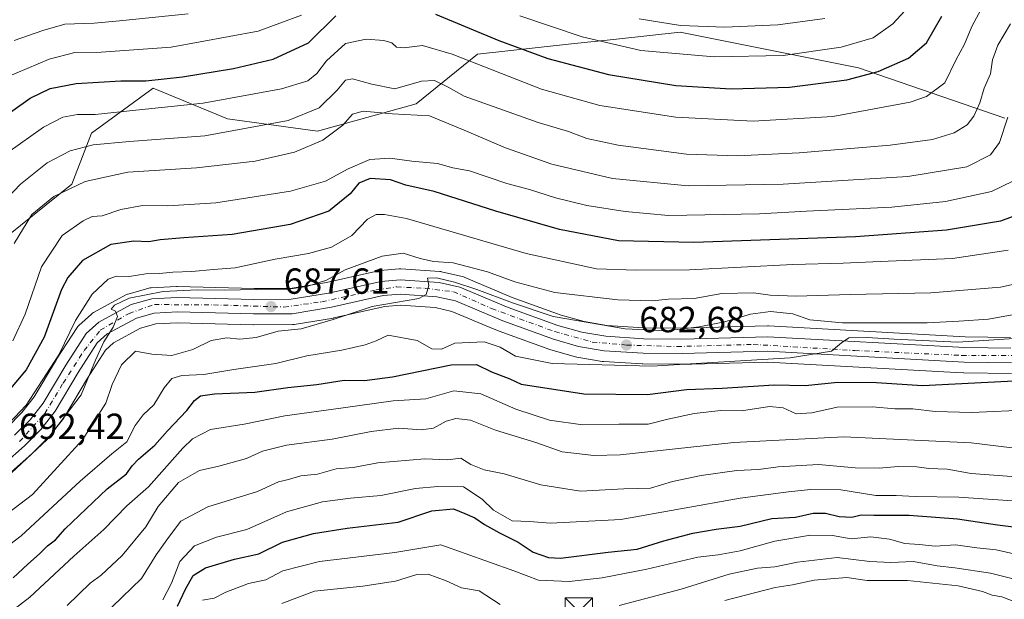
# Model space of a CAD drawing. Units: metres. Extents: x 617208 to 620646, y 4757195 to 4759567.
# Drawn here: x 619979 to 620250, y 4757787 to 4757947 of the extents above; entities that cross this region are included whole.
import ezdxf

# ---------------------------------------------------------------- set-up
doc = ezdxf.new("R2010")
doc.units = ezdxf.units.M
doc.header["$MEASUREMENT"] = 0
doc.linetypes.add('DGN Style 4', pattern=[2.638475, 1.318413, -0.659207, 0.001648, -0.659207])
for name, color, linetype, lineweight in [('Arbolado forestal CxS', 92, 'Continuous', 0), ('Carretera de calzada única Cxs', 7, 'Continuous', 13), ('Carretera de calzada única eje', 7, 'DGN Style 4', 0), ('Comarca CxS', 21, 'Continuous', 0), ('Curva de nivel maestra', 30, 'Continuous', 30), ('Curva de nivel normal', 30, 'Continuous', 0), ('Matorral CxS', 135, 'Continuous', 0), ('Núcleo urbano CxS', 7, 'Continuous', 0), ('Punto de cota en terreno', 7, 'Continuous', 0), ('Rótulo de punto de cota en terreno', 7, 'Continuous', 0), ('Torre de tendido puntual', 7, 'Continuous', 0)]:
    doc.layers.add(name, color=color, linetype=linetype, lineweight=lineweight)
doc.styles.add('Style-Arial', font='txt')

# ---------------------------------------------------------------- blocks, each defined once
blk = doc.blocks.new('*U7')
at = {"layer": 'Arbolado forestal CxS', "color": 92, "linetype": 'Continuous', "lineweight": 0}
for points in [[(620250.5291, 4757920.1175, 712.0532), (620210.2385, 4757933.9659, 727.6847), (620161.1249, 4757943.8353, 735.0098), (620142.7665, 4757941.8165, 732.0154), (620131.1525, 4757940.5393, 729.1705), (620105.3149, 4757937.6981, 722.0569), (620088.4085, 4757924.0373, 712.7394), (620061.2215, 4757916.5355, 713.4458), (620036.3755, 4757919.8769, 718.3593), (620015.8837, 4757928.3833, 724.7297), (619998.9535, 4757915.9923, 718.0713), (619993.4931, 4757901.9145, 712.2401), (619968.4449, 4757881.7477, 716.7559), (619928.4589, 4757879.0861, 726.8054), (619867.3801, 4757883.0119, 729.1716), (619781.3227, 4757862.9619, 730.05), (619732.0533, 4757846.7847, 722.2024)], [(619976.8567, 4757822.5521, 692.0856), (619982.4467, 4757827.4921, 691.7003), (619982.5837, 4757827.6211, 691.6674), (619987.1037, 4757832.1511, 691.2609), (619987.2783, 4757832.3417, 691.2871), (619987.3369, 4757832.4139, 691.299), (619991.2669, 4757837.4039, 691.0641), (619991.4911, 4757837.7309, 691.0848), (619997.8029, 4757848.3835, 690.7397), (620002.7935, 4757856.1413, 689.9559), (620005.0133, 4757858.1773, 689.6828), (620012.4113, 4757862.1715, 689.1763), (620016.6553, 4757863.3605, 689.0438), (620022.6339, 4757863.6581, 688.9863), (620039.8381, 4757863.1903, 687.9769), (620043.4885, 4757863.0913, 687.6417), (620043.5785, 4757863.0901, 687.6342), (620054.2669, 4757863.1501, 686.7466), (620054.7371, 4757863.1899, 686.7189), (620065.5741, 4757864.9727, 686.0061), (620065.7311, 4757865.0039, 685.9951), (620075.1701, 4757867.1361, 685.634), (620079.7295, 4757868.1661, 685.2406), (620084.0493, 4757868.5025, 684.7469), (620093.5915, 4757867.8823, 684.1496), (620098.2429, 4757866.8055, 683.9775), (620109.8875, 4757861.9015, 683.2335), (620111.0657, 4757861.4053, 683.0512), (620111.2069, 4757861.3499, 683.035), (620125.2299, 4757856.2789, 682.8774), (620125.4349, 4757856.2131, 682.8632), (620132.3049, 4757854.2731, 682.3891), (620132.6089, 4757854.2041, 682.3812), (620139.6387, 4757853.0123, 682.4201), (620139.9531, 4757852.9759, 682.4112), (620150.6831, 4757852.3059, 681.8389), (620150.8451, 4757852.3003, 681.8305), (620161.6275, 4757852.2101, 681.4683), (620161.7203, 4757852.2111, 681.4648), (620164.3415, 4757852.2813, 681.3417), (620185.1471, 4757852.8379, 680.4181), (620237.1113, 4757849.9585, 678.0837), (620239.1641, 4757849.8447, 678.004), (620239.2865, 4757849.8405, 677.9987), (620252.3683, 4757849.6503, 677.0402)]]:
    blk.add_polyline3d(points, dxfattribs=at)
blk = doc.blocks.new('*U8')
at = {"layer": 'Matorral CxS', "color": 135, "linetype": 'Continuous', "lineweight": 0}
for points in [[(620252.0977, 4757859.6321, 682.3758), (620239.6157, 4757859.8189, 683.4123), (620185.4263, 4757862.8255, 684.1685), (620185.2601, 4757862.8301, 684.219), (620185.1779, 4757862.8289, 684.2405), (620161.5417, 4757862.1805, 686.7932), (620151.1377, 4757862.2693, 686.9763), (620140.9471, 4757862.9141, 686.6941), (620134.6719, 4757863.9807, 687.0682), (620128.3577, 4757865.7683, 687.1807), (620114.8027, 4757870.6453, 687.251), (620101.5581, 4757876.2435, 688.0427), (620101.4161, 4757876.2991, 688.063), (620101.0695, 4757876.4021, 688.0876), (620095.3495, 4757877.7321, 688.1332), (620095.1911, 4757877.7645, 688.1333), (620094.8657, 4757877.8037, 688.1103), (620084.1557, 4757878.5037, 688.2425), (620083.9601, 4757878.5101, 688.2398), (620083.7217, 4757878.5007, 688.2265), (620078.4517, 4757878.0807, 688.7384), (620078.1691, 4757878.0445, 688.7733), (620078.0323, 4757878.0171, 688.7846), (620063.6553, 4757874.7857, 691.2601), (620053.6643, 4757873.1287, 691.5849), (620043.7025, 4757873.0703, 691.9955), (620022.6123, 4757873.6489, 693.2777), (620022.5301, 4757873.6501, 693.2833), (620022.3803, 4757873.6463, 693.2815), (620015.3803, 4757873.2963, 692.9874), (620015.0091, 4757873.2545, 692.9553), (620014.7159, 4757873.1875, 692.9023), (620009.0059, 4757871.5775, 692.6971), (620008.7941, 4757871.5091, 692.7067), (620008.3903, 4757871.3275, 692.6937), (619999.4803, 4757866.4975, 694.6412), (619999.1709, 4757866.3047, 694.7808), (619998.8873, 4757866.0755, 694.8881), (619995.4373, 4757862.9255, 696.1385), (619995.1619, 4757862.6385, 696.2485), (619994.9427, 4757862.3421, 696.2969), (619989.3027, 4757853.6421, 697.8261), (619989.2387, 4757853.5387, 697.8499), (619983.1383, 4757843.2367, 697.585), (619979.7495, 4757838.9119, 697.108), (619975.6739, 4757834.8267, 697.131)], [(619732.0533, 4757846.7847, 722.2024), (619781.3227, 4757862.9619, 730.05), (619867.3801, 4757883.0119, 729.1716), (619928.4589, 4757879.0861, 726.8054), (619968.4449, 4757881.7477, 716.7559), (619993.4931, 4757901.9145, 712.2401), (619998.9535, 4757915.9923, 718.0713), (620015.8837, 4757928.3833, 724.7297), (620036.3755, 4757919.8769, 718.3593), (620061.2215, 4757916.5355, 713.4458), (620088.4085, 4757924.0373, 712.7394), (620105.3149, 4757937.6981, 722.0569), (620131.1525, 4757940.5393, 729.1705), (620142.7665, 4757941.8165, 732.0154), (620161.1249, 4757943.8353, 735.0098), (620210.2385, 4757933.9659, 727.6847), (620250.5291, 4757920.1175, 712.0532)]]:
    blk.add_polyline3d(points, dxfattribs=at)
blk = doc.blocks.new('5PATER')
at = {"layer": 'Punto de cota en terreno', "linetype": 'Continuous', "lineweight": 0}
h = blk.add_hatch(color=51, dxfattribs=at)
edge = h.paths.add_edge_path()
edge.add_ellipse((0, 0), major_axis=(-0.11, -0.111), ratio=0.999422, start_angle=0, end_angle=360)
blk = doc.blocks.new('5TTEND')
at = {"layer": 'Comarca CxS', "color": 7, "linetype": 'Continuous', "lineweight": 0}
for p, q in [((-0.375, 0.3754), (0.375, -0.3746)), ((0.372, 0.3784), (-0.372, -0.3776))]:
    blk.add_line(p, q, dxfattribs=at)
at = {"layer": 'Comarca CxS', "color": 7, "linetype": 'Continuous', "lineweight": 0, "flags": 128}
blk.add_lwpolyline([(-0.375, -0.3746), (0.375, -0.3746), (0.375, 0.3754), (-0.375, 0.3754), (-0.372, -0.3776)], dxfattribs=at)

msp = doc.modelspace()

# ---------------------------------------------------------------- linework, layer by layer
at = {"layer": 'Arbolado forestal CxS', "color": 92, "linetype": 'Continuous', "lineweight": 0}
for points in [[(620250.5291, 4757920.1175, 712.0532), (620210.2385, 4757933.9659, 727.6847), (620161.1249, 4757943.8353, 735.0098), (620142.7665, 4757941.8165, 732.0154), (620131.1525, 4757940.5393, 729.1705), (620105.3149, 4757937.6981, 722.0569), (620088.4085, 4757924.0373, 712.7394), (620061.2215, 4757916.5355, 713.4458), (620036.3755, 4757919.8769, 718.3593), (620015.8837, 4757928.3833, 724.7297), (619998.9535, 4757915.9923, 718.0713), (619993.4931, 4757901.9145, 712.2401), (619968.4449, 4757881.7477, 716.7559), (619928.4589, 4757879.0861, 726.8054), (619867.3801, 4757883.0119, 729.1716), (619781.3227, 4757862.9619, 730.05), (619732.0533, 4757846.7847, 722.2024), (619694.8651, 4757830.1991, 726.8704), (619635.5477, 4757807.4789, 727.4271), (619628.6033, 4757787.5085, 717.1737)], [(620252.3683, 4757849.6503, 677.0402), (620239.2865, 4757849.8405, 677.9987), (620239.1641, 4757849.8447, 678.004), (620237.1113, 4757849.9585, 678.0837), (620185.1471, 4757852.8379, 680.4181), (620164.3415, 4757852.2813, 681.3417), (620161.7203, 4757852.2111, 681.4648), (620161.6275, 4757852.2101, 681.4683), (620150.8451, 4757852.3003, 681.8305), (620150.6831, 4757852.3059, 681.8389), (620139.9531, 4757852.9759, 682.4112), (620139.6387, 4757853.0123, 682.4201), (620132.6089, 4757854.2041, 682.3812), (620132.3049, 4757854.2731, 682.3891), (620125.4349, 4757856.2131, 682.8632), (620125.2299, 4757856.2789, 682.8774), (620111.2069, 4757861.3499, 683.035), (620111.0657, 4757861.4053, 683.0512), (620109.8875, 4757861.9015, 683.2335), (620098.2429, 4757866.8055, 683.9775), (620093.5915, 4757867.8823, 684.1496), (620084.0493, 4757868.5025, 684.7469), (620079.7295, 4757868.1661, 685.2406), (620075.1701, 4757867.1361, 685.634), (620065.7311, 4757865.0039, 685.9951), (620065.5741, 4757864.9727, 686.0061), (620054.7371, 4757863.1899, 686.7189), (620054.2669, 4757863.1501, 686.7466), (620043.5785, 4757863.0901, 687.6342), (620043.4885, 4757863.0913, 687.6417), (620039.8381, 4757863.1903, 687.9769), (620022.6339, 4757863.6581, 688.9863), (620016.6553, 4757863.3605, 689.0438), (620012.4113, 4757862.1715, 689.1763), (620005.0133, 4757858.1773, 689.6828), (620002.7935, 4757856.1413, 689.9559), (619997.8029, 4757848.3835, 690.7397), (619991.4911, 4757837.7309, 691.0848), (619991.2669, 4757837.4039, 691.0641), (619987.3369, 4757832.4139, 691.299), (619987.2783, 4757832.3417, 691.2871), (619987.1037, 4757832.1511, 691.2609), (619982.5837, 4757827.6211, 691.6674), (619982.4467, 4757827.4921, 691.7003), (619976.8567, 4757822.5521, 692.0856)]]:
    msp.add_polyline3d(points, dxfattribs=at)
at = {"layer": 'Carretera de calzada única Cxs', "color": 7, "linetype": 'Continuous', "lineweight": 13}
for points in [[(619977.7301, 4757832.6401, 696.081), (619982.0001, 4757836.9201, 696.0076), (619985.6201, 4757841.5401, 694.0192), (619991.8201, 4757852.0101, 695.3724), (619997.4601, 4757860.7101, 696.6077), (620000.9101, 4757863.8601, 696.3008), (620009.8201, 4757868.6901, 692.7278), (620015.5301, 4757870.3001, 693.0723), (620022.5301, 4757870.6501, 691.0223), (620043.6701, 4757870.0701, 691.4222), (620053.9201, 4757870.1301, 690.1797), (620064.2301, 4757871.8401, 688.9533), (620078.6901, 4757875.0901, 689.9606), (620083.9601, 4757875.5101, 689.2783), (620094.6701, 4757874.8101, 687.3254), (620100.3901, 4757873.4801, 686.9891), (620113.7101, 4757867.8501, 686.7363), (620127.4401, 4757862.9101, 685.6581), (620134.0101, 4757861.0501, 685.294), (620140.6001, 4757859.9301, 685.8648), (620151.0301, 4757859.2701, 684.5208), (620161.5701, 4757859.1801, 683.9187), (620185.2601, 4757859.8301, 681.8261), (620239.5101, 4757856.8201, 680.8368), (620252.2101, 4757856.6301, 679.6202)], [(619977.7301, 4757832.6401, 696.081), (619982.0001, 4757836.9201, 696.0076), (619985.6201, 4757841.5401, 694.0192), (619991.8201, 4757852.0101, 695.3724), (619997.4601, 4757860.7101, 696.6077), (620000.9101, 4757863.8601, 696.3008), (620009.8201, 4757868.6901, 692.7278), (620015.5301, 4757870.3001, 693.0723), (620022.5301, 4757870.6501, 691.0223), (620043.6701, 4757870.0701, 691.4222), (620053.9201, 4757870.1301, 690.1797), (620064.2301, 4757871.8401, 688.9533), (620078.6901, 4757875.0901, 689.9606), (620083.9601, 4757875.5101, 689.2783), (620094.6701, 4757874.8101, 687.3254), (620100.3901, 4757873.4801, 686.9891), (620113.7101, 4757867.8501, 686.7363), (620127.4401, 4757862.9101, 685.6581), (620134.0101, 4757861.0501, 685.294), (620140.6001, 4757859.9301, 685.8648), (620151.0301, 4757859.2701, 684.5208), (620161.5701, 4757859.1801, 683.9187), (620185.2601, 4757859.8301, 681.8261), (620239.5101, 4757856.8201, 680.8368), (620252.2101, 4757856.6301, 679.6202)], [(620252.3901, 4757852.6501, 677.7267), (620239.3301, 4757852.8401, 678.4497), (620185.1901, 4757855.8401, 680.7591), (620161.6401, 4757855.2101, 682.0256), (620150.8701, 4757855.3001, 682.5603), (620140.1401, 4757855.9701, 682.8287), (620133.1201, 4757857.1601, 683.1116), (620126.2501, 4757859.1001, 683.823), (620112.2301, 4757864.1701, 684.5186), (620099.1701, 4757869.6701, 685.0745), (620094.0301, 4757870.8601, 685.0032), (620084.0301, 4757871.5101, 686.4102), (620079.2801, 4757871.1401, 686.8296), (620065.0701, 4757867.9301, 687.5363), (620054.2501, 4757866.1501, 687.3375), (620043.5701, 4757866.0901, 688.6968), (620022.6001, 4757866.6601, 690.2353), (620016.1701, 4757866.3401, 691.5294), (620011.2801, 4757864.9701, 691.1433), (620003.2601, 4757860.6401, 692.1308), (620000.4801, 4757858.0901, 691.9774), (619995.2501, 4757849.9601, 692.2908), (619988.9101, 4757839.2601, 692.3097), (619984.9801, 4757834.2701, 693.2903), (619980.4601, 4757829.7401, 694.1629), (619974.8701, 4757824.8001, 693.2505)], [(620252.3901, 4757852.6501, 677.7267), (620239.3301, 4757852.8401, 678.4497), (620185.1901, 4757855.8401, 680.7591), (620161.6401, 4757855.2101, 682.0256), (620150.8701, 4757855.3001, 682.5603), (620140.1401, 4757855.9701, 682.8287), (620133.1201, 4757857.1601, 683.1116), (620126.2501, 4757859.1001, 683.823), (620112.2301, 4757864.1701, 684.5186), (620099.1701, 4757869.6701, 685.0745), (620094.0301, 4757870.8601, 685.0032), (620084.0301, 4757871.5101, 686.4102), (620079.2801, 4757871.1401, 686.8296), (620065.0701, 4757867.9301, 687.5363), (620054.2501, 4757866.1501, 687.3375), (620043.5701, 4757866.0901, 688.6968), (620022.6001, 4757866.6601, 690.2353), (620016.1701, 4757866.3401, 691.5294), (620011.2801, 4757864.9701, 691.1433), (620003.2601, 4757860.6401, 692.1308), (620000.4801, 4757858.0901, 691.9774), (619995.2501, 4757849.9601, 692.2908), (619988.9101, 4757839.2601, 692.3097), (619984.9801, 4757834.2701, 693.2903), (619980.4601, 4757829.7401, 694.1629), (619974.8701, 4757824.8001, 693.2505)]]:
    msp.add_polyline3d(points, dxfattribs=at)
at = {"layer": 'Carretera de calzada única eje', "color": 7, "linetype": 'DGN Style 4', "lineweight": 0}
msp.add_polyline3d([(619979.0701, 4757830.8801, 694.6273), (619986.0501, 4757838.6301, 693.1353), (619991.1001, 4757847.0501, 692.8309), (619996.8701, 4757855.9801, 693.0018), (620001.3301, 4757861.6101, 694.0994), (620009.2501, 4757866.2501, 691.2258), (620016.2301, 4757868.6801, 691.4547), (620032.5501, 4757868.6001, 690.1019), (620051.9401, 4757868.0101, 688.6432), (620062.3901, 4757869.4401, 687.7653), (620077.3701, 4757872.7401, 687.1474), (620083.0101, 4757873.5801, 687.9018), (620090.8201, 4757873.1601, 685.6546), (620098.6601, 4757872.2301, 685.607), (620109.1701, 4757867.5901, 684.8682), (620126.5501, 4757861.2301, 684.6087), (620136.8901, 4757858.3601, 684.0718), (620146.4101, 4757857.5201, 683.3357), (620160.2101, 4757857.1001, 682.6083), (620181.2501, 4757857.6901, 681.3198), (620209.1901, 4757856.0101, 680.237), (620238.6401, 4757854.6701, 679.5749), (620255.8201, 4757854.6701, 678.4849)], dxfattribs=at)
at = {"layer": 'Curva de nivel maestra', "color": 30, "linetype": 'Continuous', "lineweight": 30, "flags": 128}
for points, elevation in [([(619973, 4757919.2201), (619982.06, 4757925.5601), (619987.56, 4757928.2501), (619994.72, 4757929.6701), (620006.97, 4757930.3701), (620013.87, 4757930.4001), (620023.97, 4757931.5001), (620038, 4757933.7701), (620049, 4757936.3301), (620058.67, 4757940.8201), (620066.2, 4757948.3001)], 725), ([(620093.69, 4757948.7701), (620111.16, 4757941.4801), (620124.61, 4757936.5401), (620141.4, 4757932.1701), (620159.96, 4757929.1201), (620175.14, 4757928.2101), (620191.25, 4757928.6701), (620206.99, 4757930.6801), (620215.67, 4757932.9101), (620224, 4757936.5901), (620228.96, 4757940.8601), (620233.19, 4757948.1801)], 725), ([(620256.54, 4757894.3601), (620249.33, 4757891.6501), (620234.52, 4757889.2001), (620209.4, 4757887.3701), (620164.85, 4757885.8001), (620144.14, 4757886.2201), (620127.86, 4757889.4301), (620110.34, 4757894.4501), (620093.3, 4757899.8901), (620085.5, 4757901.5901), (620081.33, 4757903.0601), (620075.72, 4757903.4301), (620072.55, 4757902.1401), (620070.22, 4757899.2401), (620064.33, 4757894.4601), (620053.67, 4757890.7601), (620037.67, 4757888.0201), (620024.37, 4757887.0701), (620017.81, 4757886.5001), (620014.7, 4757885.9701), (620010.62, 4757886.1901), (620004.28, 4757885.2901), (619996.41, 4757880.8201), (619992.37, 4757876.1401), (619990.68, 4757872.8001), (619985.87, 4757859.6701), (619980.93, 4757850.6701), (619976.18, 4757845.0101)], 700), ([(619977.37, 4757793.2901), (619981.33, 4757797.1301), (619984.62, 4757799.9801), (619986.83, 4757802.1701), (619988.96, 4757803.8401), (619991.67, 4757806.8401), (620003.2, 4757817.9001), (620008.6, 4757822.0101), (620010.14, 4757824.1801), (620011.84, 4757826.0301), (620016.33, 4757829.8801), (620019.87, 4757833.8501), (620025.16, 4757839.4701), (620027.31, 4757842.2401), (620028.98, 4757843.5601), (620032.81, 4757844.0501), (620043.95, 4757844.5701), (620053, 4757845.8601), (620061, 4757846.6301), (620068.52, 4757847.8801), (620074.09, 4757847.7101), (620081.86, 4757848.7401), (620098.01, 4757852.1001), (620105, 4757852.1201), (620109.14, 4757850.1401), (620114.22, 4757848.2501), (620117.32, 4757846.7801), (620134.54, 4757844.0601), (620152.13, 4757843.9101), (620162.87, 4757845.2601), (620172.67, 4757845.6301), (620187, 4757846.5401), (620195.55, 4757846.4001), (620204.53, 4757847.3201), (620215.22, 4757847.2101), (620227.84, 4757846.3701), (620254.84, 4757847.7501)], 675), ([(620022.62, 4757785.4801), (620024.8, 4757790.2401), (620026.95, 4757793.9501), (620030.33, 4757796.1201), (620038.33, 4757798.4701), (620045, 4757799.9801), (620051.58, 4757803.1201), (620060.09, 4757805.6001), (620069.36, 4757807.0001), (620083.45, 4757808.6401), (620092.72, 4757811.7901), (620098.66, 4757812.3601), (620101.74, 4757811.0801), (620104.58, 4757809.9201), (620107.17, 4757808.0801), (620111.3, 4757805.7301), (620116.52, 4757803.1201), (620120.64, 4757800.3801), (620124.83, 4757798.9001), (620128.12, 4757798.7301), (620141.24, 4757800.4201), (620149.23, 4757801.2301), (620156.57, 4757803.5601), (620164.56, 4757805.6801), (620171, 4757806.7801), (620177.67, 4757807.6201), (620186.33, 4757809.6801), (620192.86, 4757810.0201), (620197.76, 4757811.1401), (620201.19, 4757811.1501), (620204.92, 4757810.2301), (620208.37, 4757810.1001), (620210.94, 4757810.7101), (620214.46, 4757810.5801), (620224.23, 4757810.5701), (620237.56, 4757809.5701), (620248.58, 4757807.9201), (620258.18, 4757806.7301)], 650)]:
    msp.add_lwpolyline(points, dxfattribs=dict(at, elevation=elevation))
at = {"layer": 'Curva de nivel normal', "color": 30, "linetype": 'Continuous', "lineweight": 0, "flags": 128}
for points, elevation in [([(620116.92, 4757948.26), (620134.15, 4757942.49), (620150.31, 4757938.7), (620170.45, 4757936.98), (620189.45, 4757937.38), (620205.44, 4757939.64), (620214.33, 4757942.26), (620219.67, 4757946.07), (620226.33, 4757953.39)], 730), ([(620244.67, 4757951.38), (620241.44, 4757945.39), (620239.41, 4757940.49), (620237.1, 4757936.05), (620234.04, 4757929.8), (620228.96, 4757926.1), (620224.44, 4757924.47), (620203.15, 4757920.54), (620181.2, 4757919.25), (620159.96, 4757920.4), (620138.95, 4757923.59), (620122.92, 4757928.05), (620098.33, 4757937.75), (620090.16, 4757940.13), (620084.95, 4757939.49), (620082.94, 4757939.7), (620081.64, 4757940.84), (620079.47, 4757941.48), (620074.63, 4757941.85), (620068.94, 4757940.65), (620063.67, 4757935.94), (620060.97, 4757932.4), (620058.53, 4757930.37), (620051.3, 4757928.14), (620029.67, 4757924.19), (620009.4, 4757922.15), (619999.92, 4757921.06), (619995.06, 4757921.1), (619991, 4757920.34), (619985.67, 4757917.62), (619975.82, 4757910.6)], 720), ([(619975.14, 4757931.18), (619987.27, 4757936.32), (619994.34, 4757938.2), (620001.61, 4757938.33), (620020.86, 4757939.68), (620044.86, 4757944.06), (620056.76, 4757948.51)], 730), ([(620025.59, 4757948.87), (620006.62, 4757946.91), (619999.66, 4757946.26), (619991.61, 4757945.97), (619985.55, 4757944.24), (619977.57, 4757941.51)], 735), ([(620200.93, 4757947.61), (620188.01, 4757945.8), (620173.4, 4757945.21), (620161.18, 4757945.64), (620149.83, 4757947.5)], 735), ([(620252.17, 4757946.11), (620248.68, 4757940.2), (620247.15, 4757936.15), (620246.59, 4757932.32), (620244.9, 4757928.34), (620243.68, 4757924.34), (620242.01, 4757920.67), (620240.22, 4757918.28), (620236.6, 4757916.03), (620230.67, 4757914.16), (620219, 4757912.64), (620193.88, 4757910.55), (620176.87, 4757909.72), (620162.88, 4757910.13), (620144.02, 4757912.62), (620135.41, 4757914.52), (620130.35, 4757916.38), (620121.97, 4757918.88), (620101.56, 4757926.12), (620097.21, 4757928.62), (620093.4, 4757930.47), (620089.81, 4757930.29), (620082.45, 4757928.22), (620076.14, 4757929.48), (620070.82, 4757930.94), (620068.87, 4757930.6), (620066.58, 4757927.78), (620061.6, 4757922.95), (620053.1, 4757919.46), (620030.17, 4757915.18), (620009.38, 4757913.63), (619999.33, 4757912.69), (619993.01, 4757911.1), (619986.72, 4757907.76), (619979.35, 4757901.88), (619973.67, 4757896.01)], 715), ([(619977.59, 4757885.53), (619982.44, 4757893.56), (619988.52, 4757898.46), (619997.16, 4757902.66), (620008.97, 4757905.18), (620027.87, 4757906.36), (620044.01, 4757908.19), (620054.83, 4757910.71), (620062.66, 4757914.05), (620068.16, 4757918.13), (620070.87, 4757921.17), (620073.76, 4757921.98), (620081.86, 4757921.28), (620092, 4757920.75), (620101.56, 4757916.78), (620113, 4757911.89), (620125.78, 4757907.42), (620142.44, 4757903.42), (620163.31, 4757901.47), (620189.48, 4757901.89), (620223.87, 4757904), (620240.08, 4757906.62), (620246.65, 4757910.01), (620249.12, 4757913.34), (620251.37, 4757920.34)], 710), ([(620252.76, 4757902.72), (620246.85, 4757899.84), (620234.2, 4757897.08), (620219.4, 4757895.56), (620195.91, 4757894.44), (620182.97, 4757893.71), (620157.91, 4757893.22), (620145.94, 4757894.35), (620135.36, 4757896.03), (620126.72, 4757898.12), (620119.61, 4757900.37), (620113.36, 4757902.03), (620103.07, 4757905.56), (620098.48, 4757906.41), (620094.23, 4757907.61), (620087.15, 4757908.25), (620081.08, 4757909.08), (620075.59, 4757908.65), (620069.62, 4757906.13), (620063.36, 4757902.67), (620053.74, 4757899.96), (620033.16, 4757896.72), (620019.94, 4757895.87), (620012.95, 4757895.98), (620007.04, 4757894.89), (620001.9, 4757893.17), (619999.14, 4757892.96), (619996.62, 4757891.81), (619990.85, 4757887.7), (619985.18, 4757879.13), (619980.66, 4757866.04), (619977.27, 4757858.67)], 705), ([(620251.44, 4757883.68), (620236.16, 4757881.4), (620216.25, 4757880.59), (620206.06, 4757880.07), (620192.17, 4757879.74), (620163.64, 4757878.22), (620149, 4757878.17), (620138.08, 4757878.58), (620118.67, 4757882.78), (620085.75, 4757892.39), (620079.67, 4757893.54), (620077.37, 4757893.52), (620075, 4757892.27), (620070.67, 4757887.69), (620065.05, 4757884.49), (620058.74, 4757882.73), (620049.5, 4757881.17), (620038.48, 4757878.86), (620032.54, 4757878.38), (620026.53, 4757877.82), (620021.33, 4757877.64), (620017.67, 4757877.25), (620013.9, 4757877.19), (620009.26, 4757876.38), (620005.78, 4757876.54), (620003.48, 4757875.7), (619999.07, 4757871.51), (619994.51, 4757864.26), (619989.93, 4757854.85), (619980.91, 4757840.97), (619972.78, 4757832.41)], 695), ([(619972.55, 4757818.34), (619986.72, 4757831.47), (619996.05, 4757843.82), (619999.99, 4757853.34), (620002.3, 4757858.38), (620004.92, 4757862.41), (620006.07, 4757865.41), (620005.55, 4757866.89), (620004.32, 4757867.4), (620005.23, 4757868.55), (620009.27, 4757870.44), (620018.67, 4757872.32), (620028.03, 4757872.73), (620035.45, 4757872.61), (620048.67, 4757872.93), (620053.2, 4757872.93), (620058.27, 4757873.68), (620063.68, 4757875.42), (620068.79, 4757878.26), (620079, 4757882), (620084.79, 4757882.83), (620089.5, 4757881.37), (620093.18, 4757880.58), (620098.57, 4757880.16), (620108.06, 4757877.75), (620115.6, 4757874.94), (620126.6, 4757872.05), (620143.95, 4757869.95), (620153.4, 4757869.74), (620157.88, 4757870.15), (620165, 4757870.36), (620172.55, 4757871.76), (620181.34, 4757871.92), (620185.92, 4757871.24), (620193.03, 4757871.04), (620207.92, 4757871.48), (620230.21, 4757871.9), (620249.33, 4757873.5), (620260.29, 4757875.84)], 690), ([(619970.14, 4757806.88), (619982.62, 4757816.34), (619996.41, 4757831.39), (620002.82, 4757841.45), (620004.59, 4757846.67), (620007.19, 4757852.11), (620011.05, 4757855.82), (620015.56, 4757855), (620021.04, 4757854.67), (620026.82, 4757856.33), (620031.86, 4757858.82), (620036.17, 4757859.51), (620039.76, 4757859.1), (620044.28, 4757859.62), (620050.34, 4757861.35), (620056.7, 4757861.96), (620065.48, 4757864.58), (620076.23, 4757868.18), (620089.14, 4757870.4), (620091.14, 4757871.49), (620091.84, 4757873.92), (620091.47, 4757876.01), (620093.93, 4757876.1), (620098.9, 4757874.85), (620105.07, 4757872.83), (620114.94, 4757869.15), (620126.11, 4757865.42), (620146, 4757862), (620157.33, 4757861.41), (620166.33, 4757862.5), (620173.34, 4757863.95), (620180.47, 4757866.03), (620186.03, 4757866.77), (620192.15, 4757866.09), (620196.85, 4757864.46), (620205.86, 4757863.68), (620229.17, 4757863.68), (620237.88, 4757864.07), (620246.11, 4757864.62), (620258.63, 4757866.93)], 685), ([(620257.46, 4757859.62), (620237.61, 4757858.34), (620220.05, 4757859.16), (620212.6, 4757859.6), (620207.61, 4757859.54), (620205.59, 4757858.13), (620202.83, 4757855.84), (620191.42, 4757853.97), (620153.28, 4757851.69), (620125.84, 4757852.44), (620115.76, 4757854.5), (620111.52, 4757856.93), (620107.13, 4757858.38), (620099, 4757858.01), (620095.33, 4757856.38), (620092.67, 4757856.45), (620088.67, 4757858.78), (620080.67, 4757860.28), (620077.33, 4757858.68), (620074.29, 4757857.57), (620067.88, 4757856.12), (620058.22, 4757854.55), (620049.73, 4757852.44), (620038.12, 4757850.75), (620029.83, 4757849.39), (620023.79, 4757849.08), (620021.03, 4757848.34), (620018.96, 4757845.72), (620016.12, 4757841.01), (620013.18, 4757838.25), (620010.99, 4757835.31), (620008.63, 4757830.87), (620004.53, 4757827.49), (619995.81, 4757819.95), (619979.54, 4757804.92), (619969.67, 4757797.46)], 680), ([(619966, 4757775.76), (619981.94, 4757787.96), (619994.02, 4757799.32), (620002.31, 4757806.63), (620008.66, 4757813.17), (620014.61, 4757818.38), (620024.07, 4757829.09), (620026.75, 4757831.63), (620031.67, 4757834.24), (620040.96, 4757835.71), (620052.19, 4757837.98), (620068.3, 4757840.2), (620082, 4757842.14), (620091, 4757842.7), (620098.75, 4757844.93), (620106.19, 4757844.09), (620115.83, 4757839.83), (620125.12, 4757836.8), (620134.21, 4757835.55), (620144.17, 4757835.67), (620152.26, 4757835.71), (620157.67, 4757837.07), (620165, 4757838.68), (620172.33, 4757839.47), (620178, 4757839.38), (620185.7, 4757840.61), (620189.48, 4757840.22), (620193.04, 4757838.54), (620197.41, 4757838.79), (620204.35, 4757840.38), (620214.11, 4757840.45), (620220.28, 4757839.92), (620225.23, 4757839.9), (620231.41, 4757839.2), (620241.45, 4757838.91), (620257.69, 4757839.66)], 670), ([(619992.23, 4757785.67), (619998.58, 4757791.84), (620001.62, 4757794.07), (620007.32, 4757799.46), (620013.88, 4757807.41), (620017.33, 4757813.03), (620022.92, 4757819.61), (620028.67, 4757822.92), (620033.96, 4757824.1), (620041.62, 4757826.24), (620046.06, 4757828.28), (620052.6, 4757829.91), (620065.26, 4757831.54), (620076.01, 4757833.69), (620083.63, 4757834.64), (620089.8, 4757834.14), (620093.14, 4757834.57), (620096.64, 4757836.49), (620099.33, 4757837.3), (620103.3, 4757836.8), (620110.2, 4757834.04), (620121.34, 4757830.62), (620128.62, 4757828.06), (620137.34, 4757827.03), (620144.6, 4757827.22), (620175.9, 4757830.65), (620206.16, 4757832.2), (620241.33, 4757830.6), (620256.33, 4757828.73)], 665), ([(620001.76, 4757782.57), (620007.32, 4757788.04), (620012.67, 4757793.14), (620016.75, 4757799.71), (620020.1, 4757804.47), (620023.53, 4757808.92), (620031, 4757812.92), (620044.62, 4757817.15), (620050.47, 4757819.84), (620053.19, 4757820.48), (620056.61, 4757821.46), (620061.16, 4757821.94), (620066.35, 4757823.4), (620071.04, 4757823.8), (620077.83, 4757825.06), (620090.79, 4757826.13), (620097, 4757825.9), (620100.68, 4757826.3), (620103.41, 4757824.6), (620107.08, 4757823.08), (620112.6, 4757822.05), (620122.73, 4757818.93), (620133.64, 4757817.26), (620145.57, 4757817.84), (620152.92, 4757818.07), (620158.98, 4757819.86), (620166.88, 4757821.56), (620176.76, 4757822.89), (620182.73, 4757823.21), (620188.15, 4757823.94), (620199.23, 4757824.57), (620209.36, 4757823.7), (620215.9, 4757823.54), (620221.18, 4757824.01), (620226.33, 4757823.93), (620229.67, 4757823.51), (620234.67, 4757823.32), (620241.33, 4757822.1), (620254.96, 4757821.07)], 660), ([(620255.33, 4757814.4), (620237.88, 4757815.6), (620225.84, 4757815.79), (620220.66, 4757816), (620215.06, 4757816.02), (620205.42, 4757817.59), (620197.02, 4757817.65), (620190.99, 4757817), (620177.63, 4757815.3), (620144.79, 4757809.45), (620125.42, 4757808.38), (620119.61, 4757808.9), (620114.82, 4757809.01), (620109.72, 4757812.02), (620106.53, 4757815.06), (620101.38, 4757818.42), (620094.33, 4757818.54), (620088.2, 4757817.94), (620078.66, 4757816), (620070.29, 4757815.32), (620062.52, 4757814.25), (620052.67, 4757811.5), (620041.67, 4757806.7), (620033.33, 4757804.51), (620027.31, 4757802.18), (620023.23, 4757797.87), (620020.97, 4757791.88), (620018.56, 4757787.28)], 655), ([(620029.52, 4757787.19), (620032.67, 4757787.73), (620035.95, 4757789.35), (620042.14, 4757791.78), (620046.95, 4757792.79), (620051.6, 4757795.3), (620061.73, 4757797.86), (620082.48, 4757800.29), (620095.14, 4757802.44), (620115.26, 4757795.26), (620122.04, 4757792.7), (620130.51, 4757792.3), (620139.63, 4757793.31), (620151.92, 4757795.68), (620166, 4757799.03), (620171.58, 4757799.71), (620177.67, 4757800.74), (620187.18, 4757803.47), (620197.06, 4757805.12), (620203.04, 4757804.96), (620208.22, 4757804.04), (620213.66, 4757804.63), (620218.78, 4757803.99), (620223, 4757802.82), (620227, 4757802.53), (620231.33, 4757802.04), (620237, 4757802.42), (620242.82, 4757801.61), (620248.22, 4757801.06), (620253.85, 4757799.76)], 645), ([(620144.33, 4757785.68), (620161.41, 4757790.17), (620174.65, 4757794.32), (620182.41, 4757796.03), (620187.2, 4757796.33), (620193.45, 4757797.62), (620204.38, 4757798.91), (620213.4, 4757797.8), (620219.2, 4757797.59), (620225.36, 4757797.88), (620231.94, 4757796.61), (620236.77, 4757796.11), (620246.65, 4757794.65), (620258.65, 4757791.54)], 640), ([(620051.33, 4757786.27), (620060.33, 4757789.65), (620073.67, 4757791.07), (620082.72, 4757792.45), (620088.55, 4757794.26), (620091.72, 4757794.31), (620096.62, 4757792.54), (620100.89, 4757790.61), (620105.72, 4757789.72), (620111.52, 4757785.95)], 640), ([(620173.4, 4757787.04), (620187.25, 4757790.69), (620192.03, 4757791.44), (620198.07, 4757792.72), (620207.03, 4757793.43), (620212.59, 4757792.64), (620223.77, 4757792.63), (620237.74, 4757791.08), (620244.44, 4757789.54), (620247.03, 4757788.52), (620249.77, 4757788.1), (620254.32, 4757786.33)], 635)]:
    msp.add_lwpolyline(points, dxfattribs=dict(at, elevation=elevation))
at = {"layer": 'Matorral CxS', "color": 135, "linetype": 'Continuous', "lineweight": 0}
for points in [[(620250.5291, 4757920.1175, 712.0532), (620210.2385, 4757933.9659, 727.6847), (620161.1249, 4757943.8353, 735.0098), (620142.7665, 4757941.8165, 732.0154), (620131.1525, 4757940.5393, 729.1705), (620105.3149, 4757937.6981, 722.0569), (620088.4085, 4757924.0373, 712.7394), (620061.2215, 4757916.5355, 713.4458), (620036.3755, 4757919.8769, 718.3593), (620015.8837, 4757928.3833, 724.7297), (619998.9535, 4757915.9923, 718.0713), (619993.4931, 4757901.9145, 712.2401), (619968.4449, 4757881.7477, 716.7559), (619928.4589, 4757879.0861, 726.8054), (619867.3801, 4757883.0119, 729.1716), (619781.3227, 4757862.9619, 730.05), (619732.0533, 4757846.7847, 722.2024), (619694.8651, 4757830.1991, 726.8704), (619635.5477, 4757807.4789, 727.4271), (619628.6033, 4757787.5085, 717.1737)], [(620252.0977, 4757859.6321, 682.3758), (620239.6157, 4757859.8189, 683.4123), (620185.4263, 4757862.8255, 684.1685), (620185.2601, 4757862.8301, 684.219), (620185.1779, 4757862.8289, 684.2405), (620161.5417, 4757862.1805, 686.7932), (620151.1377, 4757862.2693, 686.9763), (620140.9471, 4757862.9141, 686.6941), (620134.6719, 4757863.9807, 687.0682), (620128.3577, 4757865.7683, 687.1807), (620114.8027, 4757870.6453, 687.251), (620101.5581, 4757876.2435, 688.0427), (620101.4161, 4757876.2991, 688.063), (620101.0695, 4757876.4021, 688.0876), (620095.3495, 4757877.7321, 688.1332), (620095.1911, 4757877.7645, 688.1333), (620094.8657, 4757877.8037, 688.1103), (620084.1557, 4757878.5037, 688.2425), (620083.9601, 4757878.5101, 688.2398), (620083.7217, 4757878.5007, 688.2265), (620078.4517, 4757878.0807, 688.7384), (620078.1691, 4757878.0445, 688.7733), (620078.0323, 4757878.0171, 688.7846), (620063.6553, 4757874.7857, 691.2601), (620053.6643, 4757873.1287, 691.5849), (620043.7025, 4757873.0703, 691.9955), (620022.6123, 4757873.6489, 693.2777), (620022.5301, 4757873.6501, 693.2833), (620022.3803, 4757873.6463, 693.2815), (620015.3803, 4757873.2963, 692.9874), (620015.0091, 4757873.2545, 692.9553), (620014.7159, 4757873.1875, 692.9023), (620009.0059, 4757871.5775, 692.6971), (620008.7941, 4757871.5091, 692.7067), (620008.3903, 4757871.3275, 692.6937), (619999.4803, 4757866.4975, 694.6412), (619999.1709, 4757866.3047, 694.7808), (619998.8873, 4757866.0755, 694.8881), (619995.4373, 4757862.9255, 696.1385), (619995.1619, 4757862.6385, 696.2485), (619994.9427, 4757862.3421, 696.2969), (619989.3027, 4757853.6421, 697.8261), (619989.2387, 4757853.5387, 697.8499), (619983.1383, 4757843.2367, 697.585), (619979.7495, 4757838.9119, 697.108), (619975.6739, 4757834.8267, 697.131)]]:
    msp.add_polyline3d(points, dxfattribs=at)
at = {"layer": 'Núcleo urbano CxS', "color": 7, "linetype": 'Continuous', "lineweight": 0}
for points in [[(619975.6739, 4757834.8267, 697.131), (619979.7495, 4757838.9119, 697.108), (619983.1383, 4757843.2367, 697.585), (619989.2387, 4757853.5387, 697.8499), (619989.3027, 4757853.6421, 697.8261), (619994.9427, 4757862.3421, 696.2969), (619995.1619, 4757862.6385, 696.2485), (619995.4373, 4757862.9255, 696.1385), (619998.8873, 4757866.0755, 694.8881), (619999.1709, 4757866.3047, 694.7808), (619999.4803, 4757866.4975, 694.6412), (620008.3903, 4757871.3275, 692.6937), (620008.7941, 4757871.5091, 692.7067), (620009.0059, 4757871.5775, 692.6971), (620014.7159, 4757873.1875, 692.9023), (620015.0091, 4757873.2545, 692.9553), (620015.3803, 4757873.2963, 692.9874), (620022.3803, 4757873.6463, 693.2815), (620022.5301, 4757873.6501, 693.2833), (620022.6123, 4757873.6489, 693.2777), (620043.7025, 4757873.0703, 691.9955), (620053.6643, 4757873.1287, 691.5849), (620063.6553, 4757874.7857, 691.2601), (620078.0323, 4757878.0171, 688.7846), (620078.1691, 4757878.0445, 688.7733), (620078.4517, 4757878.0807, 688.7384), (620083.7217, 4757878.5007, 688.2265), (620083.9601, 4757878.5101, 688.2398), (620084.1557, 4757878.5037, 688.2425), (620094.8657, 4757877.8037, 688.1103), (620095.1911, 4757877.7645, 688.1333), (620095.3495, 4757877.7321, 688.1332), (620101.0695, 4757876.4021, 688.0876), (620101.4161, 4757876.2991, 688.063), (620101.5581, 4757876.2435, 688.0427), (620114.8027, 4757870.6453, 687.251), (620128.3577, 4757865.7683, 687.1807), (620134.6719, 4757863.9807, 687.0682), (620140.9471, 4757862.9141, 686.6941), (620151.1377, 4757862.2693, 686.9763), (620161.5417, 4757862.1805, 686.7932), (620185.1779, 4757862.8289, 684.2405), (620185.2601, 4757862.8301, 684.219), (620185.4263, 4757862.8255, 684.1685), (620239.6157, 4757859.8189, 683.4123), (620252.0977, 4757859.6321, 682.3758)], [(620252.0977, 4757859.6321, 682.3758), (620239.6157, 4757859.8189, 683.4123), (620185.4263, 4757862.8255, 684.1685), (620185.2601, 4757862.8301, 684.219), (620185.1779, 4757862.8289, 684.2405), (620161.5417, 4757862.1805, 686.7932), (620151.1377, 4757862.2693, 686.9763), (620140.9471, 4757862.9141, 686.6941), (620134.6719, 4757863.9807, 687.0682), (620128.3577, 4757865.7683, 687.1807), (620114.8027, 4757870.6453, 687.251), (620101.5581, 4757876.2435, 688.0427), (620101.4161, 4757876.2991, 688.063), (620101.0695, 4757876.4021, 688.0876), (620095.3495, 4757877.7321, 688.1332), (620095.1911, 4757877.7645, 688.1333), (620094.8657, 4757877.8037, 688.1103), (620084.1557, 4757878.5037, 688.2425), (620083.9601, 4757878.5101, 688.2398), (620083.7217, 4757878.5007, 688.2265), (620078.4517, 4757878.0807, 688.7384), (620078.1691, 4757878.0445, 688.7733), (620078.0323, 4757878.0171, 688.7846), (620063.6553, 4757874.7857, 691.2601), (620053.6643, 4757873.1287, 691.5849), (620043.7025, 4757873.0703, 691.9955), (620022.6123, 4757873.6489, 693.2777), (620022.5301, 4757873.6501, 693.2833), (620022.3803, 4757873.6463, 693.2815), (620015.3803, 4757873.2963, 692.9874), (620015.0091, 4757873.2545, 692.9553), (620014.7159, 4757873.1875, 692.9023), (620009.0059, 4757871.5775, 692.6971), (620008.7941, 4757871.5091, 692.7067), (620008.3903, 4757871.3275, 692.6937), (619999.4803, 4757866.4975, 694.6412), (619999.1709, 4757866.3047, 694.7808), (619998.8873, 4757866.0755, 694.8881), (619995.4373, 4757862.9255, 696.1385), (619995.1619, 4757862.6385, 696.2485), (619994.9427, 4757862.3421, 696.2969), (619989.3027, 4757853.6421, 697.8261), (619989.2387, 4757853.5387, 697.8499), (619983.1383, 4757843.2367, 697.585), (619979.7495, 4757838.9119, 697.108), (619975.6739, 4757834.8267, 697.131)], [(620252.3683, 4757849.6503, 677.0402), (620239.2865, 4757849.8405, 677.9987), (620239.1641, 4757849.8447, 678.004), (620237.1113, 4757849.9585, 678.0837), (620185.1471, 4757852.8379, 680.4181), (620164.3415, 4757852.2813, 681.3417), (620161.7203, 4757852.2111, 681.4648), (620161.6275, 4757852.2101, 681.4683), (620150.8451, 4757852.3003, 681.8305), (620150.6831, 4757852.3059, 681.8389), (620139.9531, 4757852.9759, 682.4112), (620139.6387, 4757853.0123, 682.4201), (620132.6089, 4757854.2041, 682.3812), (620132.3049, 4757854.2731, 682.3891), (620125.4349, 4757856.2131, 682.8632), (620125.2299, 4757856.2789, 682.8774), (620111.2069, 4757861.3499, 683.035), (620111.0657, 4757861.4053, 683.0512), (620109.8875, 4757861.9015, 683.2335), (620098.2429, 4757866.8055, 683.9775), (620093.5915, 4757867.8823, 684.1496), (620084.0493, 4757868.5025, 684.7469), (620079.7295, 4757868.1661, 685.2406), (620075.1701, 4757867.1361, 685.634), (620065.7311, 4757865.0039, 685.9951), (620065.5741, 4757864.9727, 686.0061), (620054.7371, 4757863.1899, 686.7189), (620054.2669, 4757863.1501, 686.7466), (620043.5785, 4757863.0901, 687.6342), (620043.4885, 4757863.0913, 687.6417), (620039.8381, 4757863.1903, 687.9769), (620022.6339, 4757863.6581, 688.9863), (620016.6553, 4757863.3605, 689.0438), (620012.4113, 4757862.1715, 689.1763), (620005.0133, 4757858.1773, 689.6828), (620002.7935, 4757856.1413, 689.9559), (619997.8029, 4757848.3835, 690.7397), (619991.4911, 4757837.7309, 691.0848), (619991.2669, 4757837.4039, 691.0641), (619987.3369, 4757832.4139, 691.299), (619987.2783, 4757832.3417, 691.2871), (619987.1037, 4757832.1511, 691.2609), (619982.5837, 4757827.6211, 691.6674), (619982.4467, 4757827.4921, 691.7003), (619976.8567, 4757822.5521, 692.0856)], [(620252.3683, 4757849.6503, 677.0402), (620239.2865, 4757849.8405, 677.9987), (620239.1641, 4757849.8447, 678.004), (620237.1113, 4757849.9585, 678.0837), (620185.1471, 4757852.8379, 680.4181), (620164.3415, 4757852.2813, 681.3417), (620161.7203, 4757852.2111, 681.4648), (620161.6275, 4757852.2101, 681.4683), (620150.8451, 4757852.3003, 681.8305), (620150.6831, 4757852.3059, 681.8389), (620139.9531, 4757852.9759, 682.4112), (620139.6387, 4757853.0123, 682.4201), (620132.6089, 4757854.2041, 682.3812), (620132.3049, 4757854.2731, 682.3891), (620125.4349, 4757856.2131, 682.8632), (620125.2299, 4757856.2789, 682.8774), (620111.2069, 4757861.3499, 683.035), (620111.0657, 4757861.4053, 683.0512), (620109.8875, 4757861.9015, 683.2335), (620098.2429, 4757866.8055, 683.9775), (620093.5915, 4757867.8823, 684.1496), (620084.0493, 4757868.5025, 684.7469), (620079.7295, 4757868.1661, 685.2406), (620075.1701, 4757867.1361, 685.634), (620065.7311, 4757865.0039, 685.9951), (620065.5741, 4757864.9727, 686.0061), (620054.7371, 4757863.1899, 686.7189), (620054.2669, 4757863.1501, 686.7466), (620043.5785, 4757863.0901, 687.6342), (620043.4885, 4757863.0913, 687.6417), (620039.8381, 4757863.1903, 687.9769), (620022.6339, 4757863.6581, 688.9863), (620016.6553, 4757863.3605, 689.0438), (620012.4113, 4757862.1715, 689.1763), (620005.0133, 4757858.1773, 689.6828), (620002.7935, 4757856.1413, 689.9559), (619997.8029, 4757848.3835, 690.7397), (619991.4911, 4757837.7309, 691.0848), (619991.2669, 4757837.4039, 691.0641), (619987.3369, 4757832.4139, 691.299), (619987.2783, 4757832.3417, 691.2871), (619987.1037, 4757832.1511, 691.2609), (619982.5837, 4757827.6211, 691.6674), (619982.4467, 4757827.4921, 691.7003), (619976.8567, 4757822.5521, 692.0856)]]:
    msp.add_polyline3d(points, dxfattribs=at)

# ---------------------------------------------------------------- block references
at = {"layer": 'Arbolado forestal CxS', "color": 92, "linetype": 'Continuous', "lineweight": 0}
msp.add_blockref('*U7', (0, 0), dxfattribs=at)
at = {"layer": 'Matorral CxS', "color": 135, "linetype": 'Continuous', "lineweight": 0}
msp.add_blockref('*U8', (0, 0), dxfattribs=at)
at = {"layer": 'Punto de cota en terreno', "color": 7, "linetype": 'Continuous', "lineweight": 0, "xscale": 10, "yscale": 10, "zscale": 10}
for p in [(620048.37, 4757868.13, 687.61), (620146.3, 4757857.54, 682.68)]:
    msp.add_blockref('5PATER', p, dxfattribs=at)
at = {"layer": 'Torre de tendido puntual', "color": 7, "linetype": 'Continuous', "lineweight": 0, "xscale": 10, "yscale": 10, "zscale": 10}
msp.add_blockref('5TTEND', (620133.1908, 4757784.0602, 643.0665), dxfattribs=at)

# ---------------------------------------------------------------- texts
at = {"layer": 'Rótulo de punto de cota en terreno', "color": 7, "linetype": 'Continuous', "lineweight": 0, "style": 'Style-Arial'}
for s, p in [('687,61', (620051.8978, 4757871.6578)), ('682,68', (620149.8278, 4757861.0678)), ('692,42', (619978.9278, 4757831.6078))]:
    msp.add_text(s, height=7, dxfattribs=at).set_placement(p)

doc.saveas('drawing.dxf')
